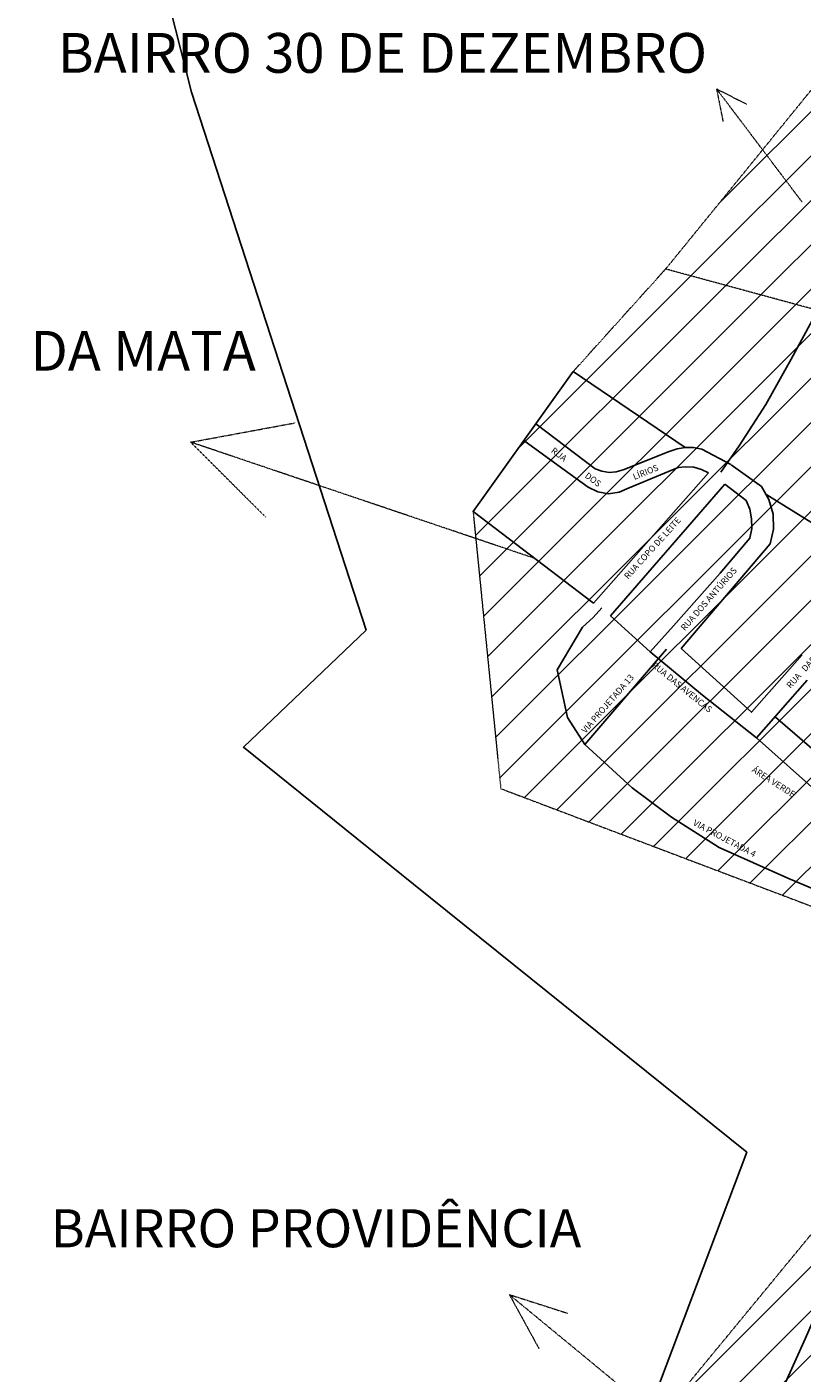
# Model space of a CAD drawing. Units: metres. Extents: x 274274 to 278585, y 7746490 to 7751817.
# Drawn here: x 275469 to 276085, y 7748288 to 7749359 of the extents above; entities that cross this region are included whole.
import ezdxf

# ---------------------------------------------------------------- set-up
doc = ezdxf.new("R2010")
doc.units = ezdxf.units.M
doc.header["$LTSCALE"] = 0.1
doc.header["$MEASUREMENT"] = 0
doc.linetypes.add('DASHED2', pattern=[0.375, 0.25, -0.125])
for name, color, linetype in [('21', 3, 'Continuous'), ('22', 7, 'Continuous'), ('23', 7, 'Continuous'), ('30 DE DEZEMBRO', 4, 'Continuous'), ('4', 7, 'Continuous'), ('5', 7, 'Continuous'), ('9', 7, 'Continuous'), ('PROVIDÊNCIA', 1, 'Continuous'), ('VILA DA MATA', 2, 'Continuous')]:
    doc.layers.add(name, color=color, linetype=linetype)

msp = doc.modelspace()

# ---------------------------------------------------------------- hatches: boundary and pattern name
at = {"layer": '30 DE DEZEMBRO', "lineweight": 0, "ltscale": 0.5}
h = msp.add_hatch(dxfattribs=at)
h.set_pattern_fill('ANSI31', color=256, scale=200, style=0)
h.paths.add_polyline_path([(276344.4, 7749375.1), (276355.4, 7749427.1), (276352.6, 7749501.1), (276148.7, 7749409.6), (276149.6, 7749379.2), (275976.7, 7749166.4), (276282.8, 7749083.1), (276316.4, 7749062.4), (276330.7, 7749157.3), (276282.7, 7749162.8), (276286.8, 7749253.2)])
h.paths.add_polyline_path([(276163.2, 7749189.9), (276194, 7749280.6), (276186.9, 7749283.1), (276156.1, 7749192.3)], flags=24)
h.paths.add_polyline_path([(276265.2, 7749214.2), (276306.9, 7749214.2), (276306.9, 7749224.2), (276265.2, 7749224.2)], flags=24)
h.paths.add_polyline_path([(276244.9, 7749440.3), (276302.2, 7749487.4), (276297.4, 7749493.2), (276240.2, 7749446.1)], flags=24)
h.paths.add_polyline_path([(276314, 7749463.3), (276299.6, 7749558.1), (276292.2, 7749556.9), (276306.6, 7749462.2)], flags=9)
h.paths.add_polyline_path([(276265.2, 7749221.8), (276326.9, 7749221.8), (276326.9, 7749231.8), (276265.2, 7749231.8)], flags=24)
h.paths.add_polyline_path([(276263.9, 7749423.7), (276302.6, 7749423.7), (276302.6, 7749435), (276263.9, 7749435)], flags=24)
h.paths.add_polyline_path([(276260.5, 7749202.9), (276276.2, 7749204.6), (276275.4, 7749212.1), (276259.7, 7749210.4)], flags=24)
h.paths.add_polyline_path([(276229.9, 7749131.3), (276291.4, 7749081.5), (276296.1, 7749087.3), (276234.6, 7749137.1)], flags=24)
h.paths.add_polyline_path([(276217.2, 7749290), (276294.2, 7749260.5), (276296.9, 7749267.5), (276219.9, 7749297)], flags=24)
h.paths.add_polyline_path([(275485.6, 7749314.7), (276140.3, 7749314.7), (276140.3, 7749362.2), (275485.6, 7749362.2)], flags=9)
at = {"layer": 'PROVIDÊNCIA', "linetype": 'DASHED2', "lineweight": 0, "ltscale": 0.5}
h = msp.add_hatch(dxfattribs=at)
h.set_pattern_fill('ANSI31', color=256, scale=200, style=0)
h.paths.add_polyline_path([(276494.6, 7748297.4), (276682.6, 7748554.9), (276442.2, 7748562.9), (276305.7, 7748588.2), (276305.7, 7748237), (276505.4, 7748237)])
h.paths.add_polyline_path([(276305.7, 7748588.2), (276256.4, 7748597.3), (275959.8, 7748237), (276305.7, 7748237)])
h.paths.add_polyline_path([(276305.7, 7748237), (275959.8, 7748237), (275830.1, 7748079.4), (276135.1, 7747754.4), (276305.7, 7747780)])
h.paths.add_polyline_path([(276505.4, 7748237), (276305.7, 7748237), (276305.7, 7747780), (276579.5, 7747821)])
h.paths.add_polyline_path([(276354.4, 7748287.5), (276383.5, 7748340.9), (276376.9, 7748344.5), (276347.8, 7748291.1)], flags=24)
h.paths.add_polyline_path([(276290.7, 7748545.9), (276338.6, 7748517.2), (276342.4, 7748523.6), (276294.6, 7748552.4)], flags=9)
h.paths.add_polyline_path([(276494.4, 7748465.8), (276500.1, 7748480.6), (276493.1, 7748483.3), (276487.4, 7748468.5)], flags=24)
h.paths.add_polyline_path([(276456, 7748398.2), (276479.9, 7748445), (276473.2, 7748448.4), (276449.4, 7748401.6)], flags=24)
h.paths.add_polyline_path([(276397.3, 7748468.2), (276408.3, 7748489.7), (276401.6, 7748493.2), (276390.6, 7748471.6)], flags=24)
h.paths.add_polyline_path([(276353.4, 7748562.5), (276353.4, 7748641.7), (276345.9, 7748641.7), (276345.9, 7748562.5)], flags=9)
h.paths.add_polyline_path([(276357.9, 7748531.2), (276413.6, 7748534.2), (276413.2, 7748541.7), (276357.5, 7748538.7)], flags=24)
h.paths.add_polyline_path([(276418.3, 7748335.2), (276435.7, 7748366.6), (276429.1, 7748370.2), (276411.8, 7748338.8)], flags=24)
h.paths.add_polyline_path([(276371.7, 7748394.4), (276407.5, 7748374.6), (276411.1, 7748381.1), (276375.4, 7748400.9)], flags=24)
h.paths.add_polyline_path([(276362.1, 7748415.6), (276384.5, 7748447.7), (276378.4, 7748452), (276355.9, 7748419.9)], flags=24)
h.paths.add_polyline_path([(276308.4, 7748336), (276329, 7748365.4), (276322.8, 7748369.7), (276302.3, 7748340.3)], flags=9)
h.paths.add_polyline_path([(276275.7, 7748428.6), (276317.2, 7748490.1), (276310.9, 7748494.3), (276269.5, 7748432.8)], flags=9)
h.paths.add_polyline_path([(276305.8, 7748433.9), (276348.5, 7748406.2), (276352.6, 7748412.5), (276309.9, 7748440.2)], flags=24)
h.paths.add_polyline_path([(276309, 7748576), (276300.8, 7748654.7), (276293.3, 7748653.9), (276301.6, 7748575.2)], flags=9)
h.paths.add_polyline_path([(276199, 7748429.7), (276269.3, 7748383.4), (276273.4, 7748389.7), (276203.1, 7748436)], flags=24)
h.paths.add_polyline_path([(276235, 7748496.4), (276262.5, 7748537.2), (276256.3, 7748541.3), (276228.8, 7748500.6)], flags=24)
h.paths.add_polyline_path([(276239, 7748370.5), (276247.8, 7748383.6), (276241.6, 7748387.8), (276232.8, 7748374.7)], flags=24)
h.paths.add_polyline_path([(276192.1, 7748433.1), (276220.5, 7748475.3), (276214.3, 7748479.5), (276185.9, 7748437.3)], flags=24)
h.paths.add_polyline_path([(276106.7, 7748370), (276148, 7748433.6), (276141.8, 7748437.7), (276100.5, 7748374.1)], flags=24)
h.paths.add_polyline_path([(276185.8, 7747827), (276288.3, 7747824.7), (276288.5, 7747832.2), (276186, 7747834.5)], flags=24)
h.paths.add_polyline_path([(276209.7, 7747863.5), (276250.5, 7747863.2), (276250.6, 7747870.7), (276209.7, 7747871)], flags=24)
h.paths.add_polyline_path([(276141.6, 7747898.2), (276197.3, 7747895.2), (276197.7, 7747902.7), (276142, 7747905.7)], flags=24)
h.paths.add_polyline_path([(275977.1, 7748130.5), (276027.4, 7748214), (276020.9, 7748217.9), (275970.6, 7748134.4)], flags=24)
h.paths.add_polyline_path([(276079.5, 7748114.8), (276183, 7748103.2), (276183.8, 7748110.7), (276080.3, 7748122.3)], flags=24)
h.paths.add_polyline_path([(276101.9, 7748199), (276206.2, 7748144.8), (276209.6, 7748151.5), (276105.4, 7748205.6)], flags=24)
h.paths.add_polyline_path([(276153.2, 7748229.3), (276252, 7748179.2), (276255.4, 7748185.9), (276156.5, 7748236)], flags=24)
h.paths.add_polyline_path([(276227.9, 7748100.6), (276250.3, 7748146.2), (276243.6, 7748149.5), (276221.1, 7748103.9)], flags=24)
h.paths.add_polyline_path([(276253.8, 7748148.7), (276291, 7748188), (276285.6, 7748193.2), (276248.4, 7748153.9)], flags=24)
h.paths.add_polyline_path([(276278.4, 7747863.8), (276293.4, 7747915.9), (276286.1, 7747918), (276271.2, 7747865.9)], flags=24)
h.paths.add_polyline_path([(276214.8, 7747780.2), (276238.7, 7747806.8), (276233.2, 7747811.8), (276209.2, 7747785.2)], flags=24)
h.paths.add_polyline_path([(276378.3, 7748179), (276502, 7748210), (276500.1, 7748217.3), (276376.5, 7748186.3)], flags=24)
h.paths.add_polyline_path([(276362.7, 7748209.4), (276378.5, 7748140.3), (276385.8, 7748142), (276370, 7748211)], flags=24)
h.paths.add_polyline_path([(276348.8, 7748091.9), (276373.1, 7748023.6), (276380.2, 7748026.1), (276355.8, 7748094.4)], flags=24)
at = {"layer": 'VILA DA MATA', "linetype": 'DASHED2', "lineweight": 0, "ltscale": 0.5}
h = msp.add_hatch(dxfattribs=at)
h.set_pattern_fill('ANSI31', color=256, scale=200, style=0)
h.paths.add_polyline_path([(276305.7, 7749069), (276282.8, 7749083.1), (275976.7, 7749166.4), (275903.3, 7749084.9), (275823.6, 7748973.4), (275845.6, 7748752.9), (275887.7, 7748737), (276305.7, 7748737)])
h.paths.add_polyline_path([(275887.7, 7748737), (276256.4, 7748597.3), (276305.7, 7748588.2), (276305.7, 7748737)])
h.paths.add_polyline_path([(276620.5, 7748877.3), (276454.7, 7748995.6), (276337.8, 7748985.4), (276316.4, 7749062.4), (276305.7, 7749069), (276305.7, 7748737), (276647.5, 7748737)])
h.paths.add_polyline_path([(276647.5, 7748737), (276305.7, 7748737), (276305.7, 7748588.2), (276442.2, 7748562.9), (276682.6, 7748554.9)])
h.paths.add_polyline_path([(276217.6, 7748897.2), (276265.2, 7748956.2), (276259.4, 7748960.9), (276211.8, 7748901.9)], flags=24)
h.paths.add_polyline_path([(276264.2, 7748989.3), (276307.5, 7748981), (276308.9, 7748988.4), (276265.6, 7748996.7)], flags=9)
h.paths.add_polyline_path([(276153.4, 7748921.2), (276218.7, 7748880.3), (276222.1, 7748885.8), (276156.8, 7748926.7)], flags=24)
h.paths.add_polyline_path([(276148, 7748799.8), (276213.9, 7748873.9), (276208.3, 7748878.9), (276142.4, 7748804.8)], flags=24)
h.paths.add_polyline_path([(276198.2, 7748790), (276339, 7748668.7), (276343.9, 7748674.4), (276203.1, 7748795.7)], flags=9)
h.paths.add_polyline_path([(276043.1, 7748766.2), (276087.4, 7748738), (276091.4, 7748744.3), (276047.1, 7748772.5)], flags=24)
h.paths.add_polyline_path([(276281.7, 7748826.3), (276292.2, 7748761.3), (276299.6, 7748762.5), (276289.1, 7748827.5)], flags=24)
h.paths.add_polyline_path([(276302.2, 7748851.5), (276327.5, 7748856.4), (276326.1, 7748863.8), (276300.7, 7748858.9)], flags=9)
h.paths.add_polyline_path([(276280.7, 7748953.9), (276295, 7748872.6), (276302.4, 7748873.9), (276288.1, 7748955.2)], flags=24)
h.paths.add_polyline_path([(276229.9, 7748896.3), (276277.6, 7748864.1), (276281.8, 7748870.3), (276234.1, 7748902.5)], flags=24)
h.paths.add_polyline_path([(276223.6, 7748821.9), (276230.9, 7748766.5), (276238.3, 7748767.5), (276231, 7748822.9)], flags=24)
h.paths.add_polyline_path([(276234.5, 7748837.1), (276250, 7748840.1), (276248.6, 7748847.4), (276233.1, 7748844.4)], flags=24)
h.paths.add_polyline_path([(276214.6, 7748873.4), (276216.8, 7748857.7), (276224.2, 7748858.8), (276222, 7748874.5)], flags=24)
h.paths.add_polyline_path([(276190, 7748749), (276200.4, 7748737), (276206.1, 7748742), (276195.7, 7748753.9)], flags=24)
h.paths.add_polyline_path([(276159.5, 7748799.1), (276170.7, 7748787.9), (276176, 7748793.2), (276164.8, 7748804.4)], flags=24)
h.paths.add_polyline_path([(276213, 7748943.9), (276274.6, 7749031.9), (276268.5, 7749036.2), (276206.8, 7748948.2)], flags=24)
h.paths.add_polyline_path([(276216.2, 7748855.2), (276218.7, 7748839.6), (276226.1, 7748840.8), (276223.7, 7748856.4)], flags=24)
h.paths.add_polyline_path([(275950.8, 7748983.6), (275976.3, 7748993.9), (275973.5, 7749000.8), (275948, 7748990.5)], flags=24)
h.paths.add_polyline_path([(275941.4, 7748927), (275997.7, 7748989.5), (275992.2, 7748994.5), (275935.8, 7748932)], flags=24)
h.paths.add_polyline_path([(275963.7, 7748849.9), (276023.9, 7748801.1), (276028.6, 7748806.9), (275968.4, 7748855.7)], flags=24)
h.paths.add_polyline_path([(275983.2, 7748886.3), (276035.2, 7748946.1), (276029.5, 7748951), (275977.6, 7748891.2)], flags=24)
h.paths.add_polyline_path([(275877.5, 7749009.2), (275890.1, 7748999.7), (275894.6, 7749005.7), (275882, 7749015.2)], flags=24)
h.paths.add_polyline_path([(275913.2, 7748794.7), (275965.1, 7748854.5), (275959.5, 7748859.4), (275907.5, 7748799.6)], flags=24)
h.paths.add_polyline_path([(275901.7, 7748991.2), (275914.4, 7748981.6), (275918.9, 7748987.6), (275906.2, 7748997.2)], flags=24)
h.paths.add_polyline_path([(276058, 7748998.3), (276199.2, 7748998.3), (276199.2, 7749009.6), (276058, 7749009.6)], flags=24)
h.paths.add_polyline_path([(276067.2, 7748841.6), (276131.3, 7748912.8), (276125.7, 7748917.8), (276061.6, 7748846.6)], flags=24)
h.paths.add_polyline_path([(276268.7, 7748642.1), (276306.8, 7748687.4), (276301, 7748692.2), (276263, 7748646.9)], flags=9)
h.paths.add_polyline_path([(276222.8, 7748713), (276262, 7748683.5), (276266.6, 7748689.4), (276227.3, 7748719)], flags=25)
h.paths.add_polyline_path([(275996.3, 7748723.6), (276063.3, 7748688), (276066.8, 7748694.6), (275999.9, 7748730.2)], flags=24)
h.paths.add_polyline_path([(276309, 7748576), (276300.8, 7748654.7), (276293.3, 7748653.9), (276301.6, 7748575.2)], flags=9)
h.paths.add_polyline_path([(276309, 7748981.4), (276364.1, 7748990.6), (276362.8, 7748998), (276307.7, 7748988.8)], flags=24)
h.paths.add_polyline_path([(276402.3, 7748849.3), (276477.4, 7748860.1), (276476.3, 7748867.5), (276401.2, 7748856.7)], flags=24)
h.paths.add_polyline_path([(276492.2, 7748657), (276503.1, 7748780.7), (276495.6, 7748781.4), (276484.8, 7748657.7)], flags=9)
h.paths.add_polyline_path([(276344.4, 7748860.4), (276419.1, 7748873.6), (276417.8, 7748881), (276343.1, 7748867.8)], flags=24)
h.paths.add_polyline_path([(276381.1, 7748960.9), (276387.3, 7748925.6), (276394.7, 7748926.9), (276388.4, 7748962.2)], flags=24)
h.paths.add_polyline_path([(276403.3, 7748833.1), (276408.7, 7748794.3), (276416.2, 7748795.4), (276410.7, 7748834.2)], flags=24)
h.paths.add_polyline_path([(276343.6, 7748826.2), (276354, 7748752.8), (276361.4, 7748753.8), (276351.1, 7748827.3)], flags=24)
h.paths.add_polyline_path([(276441.8, 7748578.6), (276497.6, 7748581.6), (276497.2, 7748589), (276441.4, 7748586.1)], flags=24)
h.paths.add_polyline_path([(276442.9, 7748569.4), (276468.7, 7748570.7), (276468.3, 7748578.2), (276442.5, 7748576.9)], flags=24)
h.paths.add_polyline_path([(276335.3, 7748702.8), (276378.9, 7748709.7), (276377.8, 7748717.1), (276334.1, 7748710.2)], flags=24)
h.paths.add_polyline_path([(276427.2, 7748676.1), (276431.4, 7748652.3), (276438.8, 7748653.6), (276434.6, 7748677.4)], flags=24)
h.paths.add_polyline_path([(276353.4, 7748562.5), (276353.4, 7748641.7), (276345.9, 7748641.7), (276345.9, 7748562.5)], flags=25)

# ---------------------------------------------------------------- linework, layer by layer
at = {"layer": '21'}
for points in [[(276020.7, 7749004.7), (276035.1, 7749025.7), (276056.5, 7749058.6), (276076.5, 7749094.7), (276108.4, 7749153.2), (276136.7, 7749214), (276161.1, 7749271.3), (276184.2, 7749336.7), (276195.3, 7749386.1), (276192.4, 7749470.8), (276172.7, 7749540.1), (276144.8, 7749602.1), (276111.1, 7749656.9), (276079.4, 7749716.1), (276043.8, 7749783.7)], [(275912.6, 7748787.9), (275898.6, 7748809.4), (275890.4, 7748847.5), (275910.6, 7748881.3), (275919.1, 7748889.1), (275926.1, 7748896.8)], [(276143.5, 7748421), (276207.4, 7748511.6), (276249.7, 7748579.6), (276249.7, 7748590.4), (276240.2, 7748609.2), (276214.6, 7748626.2), (276190.7, 7748638.4), (276137.2, 7748654.9), (276073.9, 7748681.6), (276019.3, 7748706), (275981.3, 7748730.1), (275950.1, 7748753.5), (275912.6, 7748787.9), (275912.6, 7748787.9), (275977.3, 7748863.9)], [(276059.8, 7748253.1), (276088.1, 7748315.5), (276110.3, 7748366.7), (276143.5, 7748421)]]:
    msp.add_lwpolyline(points, dxfattribs=at)
at = {"layer": '30 DE DEZEMBRO', "linetype": 'DASHED2', "lineweight": 0, "ltscale": 0.5}
for p, q in [((276149.6, 7749379.2), (275976.7, 7749166.4)), ((276085.2, 7749219.9), (276017.2, 7749309.9)), ((276017.2, 7749309.9), (276022.4, 7749283.7)), ((276017.2, 7749309.9), (276041, 7749297.7))]:
    msp.add_line(p, q, dxfattribs=at)
at = {"layer": '4'}
for points in [[(275873.5, 7749043.2), (275920.8, 7749007.5)], [(275863.9, 7749029.9), (275891.2, 7749010)], [(276005.4, 7749023.1), (275998.9, 7749024.3), (275992.3, 7749024.3), (275985.8, 7749023.3), (275979.5, 7749021.3)], [(276028.6, 7749010.8), (276005.4, 7749023.1)], [(275979.5, 7749021.3), (275943, 7749006.5)], [(275915.1, 7748992.8), (275891.2, 7749010)], [(276010.9, 7749004.1), (275919.4, 7748900.5)], [(275920.8, 7749007.5), (275926.1, 7749005.5), (275931.8, 7749004.6), (275937.5, 7749005), (275943, 7749006.5)], [(275947.8, 7748992.4), (275986.6, 7749008.4)], [(276010.9, 7749004.1), (276005.3, 7749006.9), (275999.2, 7749008.6), (275992.9, 7749009.1), (275986.6, 7749008.4)], [(276052.9, 7748993.3), (276028.8, 7749010.6)], [(275915.1, 7748992.7), (275922.9, 7748989), (275931.4, 7748987.6), (275939.9, 7748988.8), (275947.8, 7748992.4)], [(276023.7, 7748995.3), (275932.9, 7748890.4)], [(276040.7, 7748982.3), (276023.7, 7748995.3)], [(276060, 7748947.6), (276062.6, 7748959.4), (276062.2, 7748971.4), (276058.9, 7748982.9), (276052.9, 7748993.3)], [(276043.8, 7748952.2), (276045.2, 7748959.8), (276045.1, 7748967.6), (276043.6, 7748975.2), (276040.7, 7748982.3)], [(276020, 7748924.4), (276043.8, 7748952.2)], [(275989.1, 7748864.4), (276060, 7748947.6)], [(275982.9, 7748882.5), (276020, 7748924.4)], [(275964.5, 7748861.7), (275982.9, 7748882.5)], [(276085.2, 7748859.4), (276045, 7748813.7), (275989.1, 7748864.4)], [(276006.1, 7748827.3), (275964.5, 7748861.7)], [(276089.3, 7748839.1), (276048.9, 7748793.4), (276006.1, 7748827.3)], [(276151.3, 7748702.1), (276048.9, 7748793.4)]]:
    msp.add_lwpolyline(points, dxfattribs=at)
at = {"layer": '5'}
for points in [[(275992.3, 7749024.3), (275903.3, 7749084.9), (275823.6, 7748973.4), (275919.4, 7748900.5)], [(276118.7, 7748948.6), (276057.3, 7748986.8)], [(275964.5, 7748861.7), (275932.9, 7748890.4)], [(276064, 7748809.8), (276168, 7748720.1)]]:
    msp.add_lwpolyline(points, dxfattribs=at)
at = {"layer": '9'}
for points in [[(275738.6, 7748878.9), (275599.6, 7749307.2), (275582.8, 7749374.1), (275559.4, 7749460.6), (275553.8, 7749501.9), (275553.5, 7749525), (275569.9, 7749553), (275581.7, 7749574.4), (275595.6, 7749589.9)], [(275776.3, 7748676.9), (275641, 7748785.8), (275738.6, 7748878.9)], [(276217, 7747771.5), (275858, 7747977.2), (276041.3, 7748463.5), (275776.3, 7748676.9)]]:
    msp.add_lwpolyline(points, dxfattribs=at)
at = {"layer": 'PROVIDÊNCIA', "linetype": 'DASHED2', "lineweight": 0, "ltscale": 0.5}
for p, q in [((276256.4, 7748597.3), (275830.1, 7748079.4)), ((275852.4, 7748350.2), (276009.7, 7748220.4)), ((275852.4, 7748350.2), (275875.9, 7748307.3)), ((275852.4, 7748350.2), (275898.9, 7748335.3))]:
    msp.add_line(p, q, dxfattribs=at)
at = {"layer": 'VILA DA MATA', "linetype": 'DASHED2', "lineweight": 0, "ltscale": 0.5}
for p, q in [((275976.7, 7749166.4), (275903.3, 7749084.9)), ((276282.8, 7749083.1), (275976.7, 7749166.4)), ((275903.3, 7749084.9), (275823.6, 7748973.4)), ((275599, 7749028.6), (275682.1, 7749044)), ((275872.2, 7748936.2), (275599, 7749028.6)), ((275599, 7749028.6), (275658.8, 7748968.9)), ((275823.6, 7748973.4), (275845.6, 7748752.9)), ((275845.6, 7748752.9), (276256.4, 7748597.3))]:
    msp.add_line(p, q, dxfattribs=at)

# ---------------------------------------------------------------- texts
at = {"layer": '22'}
for s, rotation, p in [('RUA', 323, (275885.1, 7749020.9)), ('DOS', 323, (275912, 7749001)), ('LÍRIOS', 22, (275951.9, 7748998.5)), ('RUA COPO DE LEITE', 48, (275946.9, 7748919.1)), ('RUA DOS ANTÚRIOS', 49, (275992, 7748878.1)), ('RUA   DAS    PALMAS', 48, (276076, 7748832.2)), ('RUA DAS AVENCAS', 321, (275965.4, 7748850.1)), ('VIA PROJETADA 13', 49, (275913.1, 7748796.5)), ('VIA PROJETADA 4', 332, (275998, 7748724.1))]:
    msp.add_text(s, height=5, rotation=rotation, dxfattribs=at).set_placement(p)
at = {"layer": '23'}
msp.add_text('ÁREA VERDE', height=5, rotation=327.5479, dxfattribs=at).set_placement((276044.8, 7748766.6))
at = {"layer": '30 DE DEZEMBRO'}
msp.add_text('BAIRRO 30 DE DEZEMBRO', height=31.677, dxfattribs=at).set_placement((275493.5, 7749322.6))
at = {"layer": 'PROVIDÊNCIA', "linetype": 'DASHED2', "lineweight": 0, "ltscale": 0.5}
msp.add_text('BAIRRO PROVIDÊNCIA', height=30.299, dxfattribs=at).set_placement((275487.6, 7748387.8))
at = {"layer": 'VILA DA MATA'}
msp.add_text('BAIRRO VILA DA MATA', height=31.677, dxfattribs=at).set_placement((275210.7, 7749085.5))

doc.saveas('drawing.dxf')
